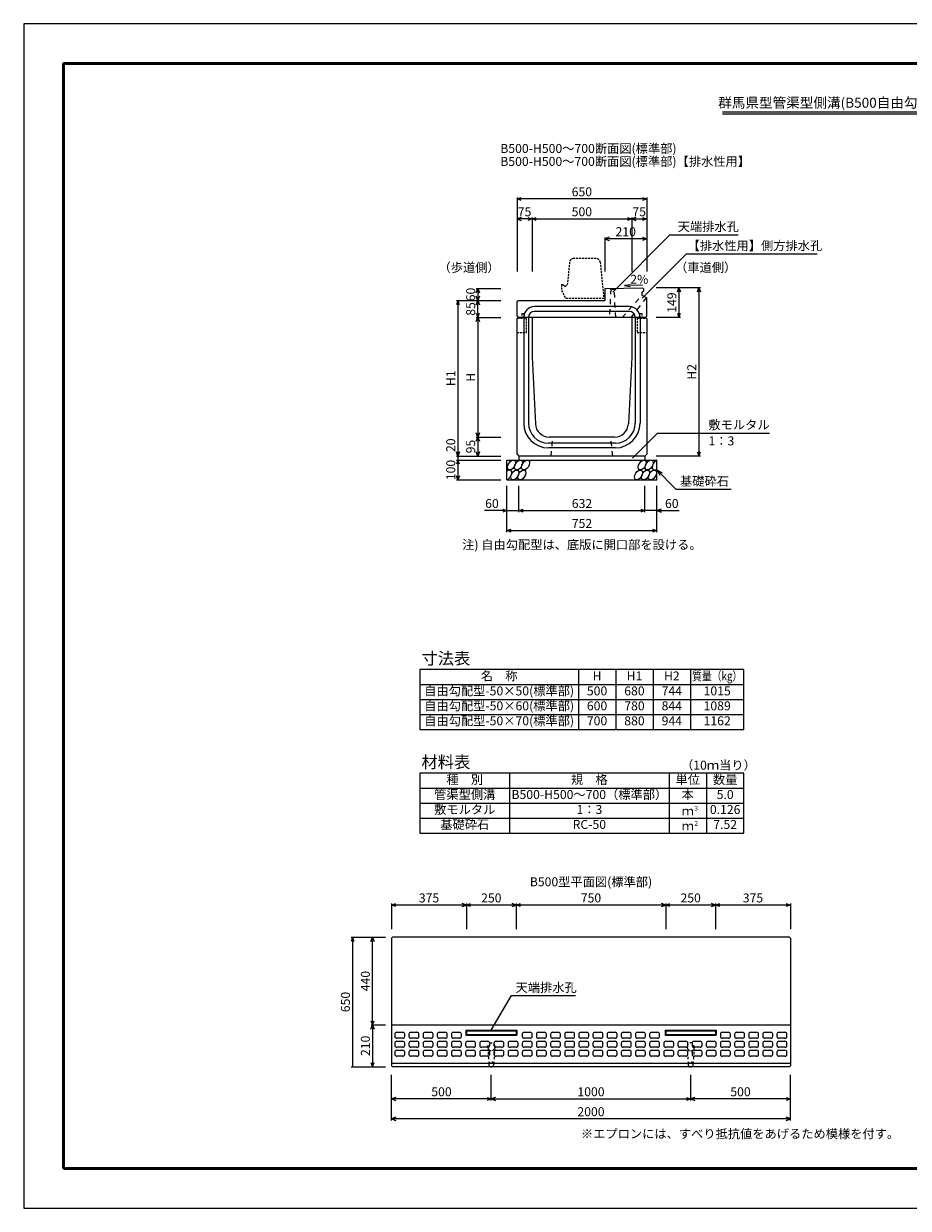
# Model space of a CAD drawing. Extents: x 0 to 25200, y 0 to 11880.
# Drawn here: x 0 to 4437, y 0 to 5940 of the extents above; entities that cross this region are included whole.
import ezdxf
from ezdxf.enums import TextEntityAlignment as Align

# ---------------------------------------------------------------- set-up
doc = ezdxf.new("R2010")
doc.units = 0
doc.header["$LTSCALE"] = 20
doc.header["$MEASUREMENT"] = 0
for name, pattern in [('DASHED', [0.75, 0.5, -0.25]), ('DASHED1', [2.5, 1.25, -1.25]), ('HIDDEN', [0.375, 0.25, -0.125])]:
    doc.linetypes.add(name, pattern=pattern)
doc.layers.get('Defpoints').update_dxf_attribs({"color": 5, "linetype": 'CONTINUOUS'})
for name, color, linetype in [('DIM', 7, 'CONTINUOUS'), ('HATCH', 6, 'CONTINUOUS'), ('HYO', 3, 'CONTINUOUS'), ('HYO2', 4, 'CONTINUOUS'), ('OUTLINE', 3, 'CONTINUOUS'), ('OUTLINE2', 4, 'CONTINUOUS'), ('TXT', 7, 'CONTINUOUS')]:
    doc.layers.add(name, color=color, linetype=linetype)
doc.layers.add('WAKU', color=3, linetype='CONTINUOUS', lineweight=13)

# ---------------------------------------------------------------- blocks, each defined once
blk = doc.blocks.new('G$C93036758')
at = {"layer": 'OUTLINE2', "linetype": 'DASHED'}
for p, q in [((-6, 25), (6, 25)), ((-6, 25), (-6, 0)), ((6, 25), (6, 0))]:
    blk.add_line(p, q, dxfattribs=at)
blk = doc.blocks.new('A$C3e7b76c2')
at = {"layer": 'OUTLINE', "color": 0, "linetype": 'HIDDEN', "ltscale": 2}
for p, q in [((-171.8, 181.9), (-183, 70)), ((-38.1, 200), (-151.9, 200)), ((-18.2, 182), (0, 0)), ((-213, 70), (-213, 40)), ((-213, 70), (-205, 70)), ((-205, 70), (-195, 60)), ((-195, 60), (-185, 70)), ((-185, 70), (-183, 70)), ((-213, 40), (-190, 0)), ((0, 0), (-190, 0))]:
    blk.add_line(p, q, dxfattribs=at)
for centre, start, end in [((-151.9, 180), 90, 174.40835), ((-38.1, 180), 4.08463, 90)]:
    blk.add_arc(centre, 20, start, end, dxfattribs=at)

msp = doc.modelspace()

# ---------------------------------------------------------------- linework, layer by layer
at = {"layer": 'Defpoints', "linetype": 'Continuous'}
msp.add_lwpolyline([(0, 0), (8400, 0), (8400, 5940), (0, 5940)], close=True, dxfattribs=at)
at = {"layer": 'DIM', "linetype": 'Continuous'}
for p, q in [((2475, 5061.2), (2496.1, 5068.9)), ((2475, 5068.7), (2475, 4697.1)), ((3125, 5061.2), (2475, 5061.2)), ((2496.1, 5053.5), (2475, 5061.2)), ((3103.9, 5068.9), (3125, 5061.2)), ((3125, 5061.2), (3103.9, 5053.5)), ((3125, 5068.7), (3125, 4697.1)), ((2496.1, 4968.9), (2475, 4961.2)), ((2550, 4961.2), (2475, 4961.2)), ((2475, 4961.2), (2496.1, 4953.5)), ((2528.9, 4968.9), (2550, 4961.2)), ((2550, 4961.2), (2528.9, 4953.5)), ((2550, 4961.2), (2571.1, 4968.9)), ((2550, 4968.7), (2550, 4697.1)), ((2550, 4961.2), (3050, 4961.2)), ((2571.1, 4953.5), (2550, 4961.2)), ((3028.9, 4968.9), (3050, 4961.2)), ((3050, 4961.2), (3028.9, 4953.5)), ((3071.1, 4968.9), (3050, 4961.2)), ((3050, 4968.7), (3050, 4697.1)), ((3050, 4961.2), (3125, 4961.2)), ((3050, 4961.2), (3071.1, 4953.5)), ((3103.9, 4968.9), (3125, 4961.2)), ((3125, 4961.2), (3103.9, 4953.5)), ((2954.9, 4594.6), (3241.5, 4881.2)), ((3241.5, 4881.2), (3584.6, 4881.2)), ((2936.1, 4868.9), (2915, 4861.2)), ((2915, 4868.7), (2915, 4697.1)), ((3125, 4861.2), (2915, 4861.2)), ((2915, 4861.2), (2936.1, 4853.5)), ((3103.9, 4868.9), (3125, 4861.2)), ((3125, 4861.2), (3103.9, 4853.5)), ((3101.8, 4563.8), (3324, 4785.9)), ((3324, 4785.9), (3979.9, 4785.9)), ((2270.3, 4590.9), (2278, 4612.1)), ((2270.5, 4612.1), (2393, 4612.1)), ((2278, 4612.1), (2278, 4552.1)), ((2278, 4612.1), (2285.7, 4590.9)), ((3394.5, 4616.1), (3172, 4616.1)), ((3279.3, 4594.9), (3287, 4616.1)), ((3287, 4616.1), (3287, 4467.1)), ((3287, 4616.1), (3294.7, 4594.9)), ((3379.3, 4594.9), (3387, 4616.1)), ((3387, 4616.1), (3387, 3772.1)), ((3387, 4616.1), (3394.7, 4594.9)), ((2178, 4552.1), (2170.3, 4530.9)), ((2170.5, 4552.1), (2393, 4552.1)), ((2178, 4552.1), (2178, 3772.1)), ((2185.7, 4530.9), (2178, 4552.1)), ((2278, 4552.1), (2270.3, 4573.2)), ((2270.3, 4530.9), (2278, 4552.1)), ((2285.7, 4573.2), (2278, 4552.1)), ((2278, 4467.1), (2278, 4552.1)), ((2278, 4552.1), (2285.7, 4530.9)), ((2270.3, 4488.2), (2278, 4467.1)), ((2270.3, 4445.9), (2278, 4467.1)), ((2270.5, 4467.1), (2393, 4467.1)), ((2278, 4467.1), (2285.7, 4488.2)), ((2278, 4467.1), (2278, 3867.1)), ((2278, 4467.1), (2285.7, 4445.9)), ((3294.5, 4467.1), (3172, 4467.1)), ((3279.3, 4488.2), (3287, 4467.1)), ((3287, 4467.1), (3294.7, 4488.2)), ((2278, 3867.1), (2270.3, 3888.2)), ((2270.3, 3845.9), (2278, 3867.1)), ((2270.5, 3867.1), (2393, 3867.1)), ((2285.7, 3888.2), (2278, 3867.1)), ((2278, 3867.1), (2278, 3772.1)), ((2278, 3867.1), (2285.7, 3845.9)), ((3053.1, 3761.2), (3179.3, 3887.5)), ((3179.3, 3887.5), (3740.8, 3887.5)), ((2178, 3772.1), (2170.3, 3793.2)), ((2178, 3752.1), (2170.3, 3730.9)), ((2170.5, 3772.1), (2393, 3772.1)), ((2170.5, 3752.1), (2393, 3752.1)), ((2185.7, 3793.2), (2178, 3772.1)), ((2178, 3772.1), (2178, 3752.1)), ((2178, 3752.1), (2178, 3652.1)), ((2185.7, 3730.9), (2178, 3752.1)), ((2278, 3772.1), (2270.3, 3793.2)), ((2285.7, 3793.2), (2278, 3772.1)), ((3394.5, 3772.1), (3172, 3772.1)), ((3379.3, 3793.2), (3387, 3772.1)), ((3387, 3772.1), (3394.7, 3793.2)), ((3176, 3702.1), (3271.8, 3606.3)), ((3176, 3702.1), (3202, 3687.1)), ((3176, 3702.1), (3191, 3676.1)), ((2178, 3652.1), (2170.3, 3673.2)), ((2170.5, 3652.1), (2393, 3652.1)), ((2185.7, 3673.2), (2178, 3652.1)), ((2424, 3390.7), (2424, 3622.1)), ((2484, 3490.7), (2484, 3622.1)), ((3116, 3490.7), (3116, 3622.1)), ((3176, 3390.7), (3176, 3622.1)), ((3271.8, 3606.3), (3549.3, 3606.3)), ((2402.9, 3505.9), (2424, 3498.2)), ((2484, 3498.2), (2505.1, 3505.9)), ((3094.9, 3505.9), (3116, 3498.2)), ((3197.1, 3505.9), (3176, 3498.2)), ((2424, 3498.2), (2312.2, 3498.2)), ((2424, 3498.2), (2402.9, 3490.5)), ((2424, 3498.2), (2484, 3498.2)), ((2484, 3498.2), (3116, 3498.2)), ((2505.1, 3490.5), (2484, 3498.2)), ((3116, 3498.2), (3094.9, 3490.5)), ((3176, 3498.2), (3116, 3498.2)), ((3176, 3498.2), (3287.8, 3498.2)), ((3176, 3498.2), (3197.1, 3490.5)), ((2424, 3398.2), (2445.1, 3405.9)), ((2424, 3398.2), (3176, 3398.2)), ((2445.1, 3390.5), (2424, 3398.2)), ((3154.9, 3405.9), (3176, 3398.2)), ((3176, 3398.2), (3154.9, 3390.5)), ((1845.7, 1520.5), (1866.8, 1528.2)), ((1845.7, 1528), (1845.7, 1399.5)), ((2220.7, 1520.5), (1845.7, 1520.5)), ((1866.8, 1512.8), (1845.7, 1520.5)), ((2220.7, 1520.5), (2199.5, 1528.2)), ((2199.5, 1512.8), (2220.7, 1520.5)), ((2220.7, 1520.5), (2241.8, 1528.2)), ((2220.7, 1528), (2220.7, 1399.5)), ((2470.7, 1520.5), (2220.7, 1520.5)), ((2241.8, 1512.8), (2220.7, 1520.5)), ((2470.7, 1520.5), (2449.5, 1528.2)), ((2449.5, 1512.8), (2470.7, 1520.5)), ((2470.7, 1520.5), (2491.8, 1528.2)), ((2470.7, 1528), (2470.7, 1399.5)), ((3220.7, 1520.5), (2470.7, 1520.5)), ((2491.8, 1512.8), (2470.7, 1520.5)), ((3220.7, 1520.5), (3199.5, 1528.2)), ((3199.5, 1512.8), (3220.7, 1520.5)), ((3220.7, 1520.5), (3241.8, 1528.2)), ((3220.7, 1528), (3220.7, 1399.5)), ((3470.7, 1520.5), (3220.7, 1520.5)), ((3241.8, 1512.8), (3220.7, 1520.5)), ((3470.7, 1520.5), (3449.5, 1528.2)), ((3449.5, 1512.8), (3470.7, 1520.5)), ((3470.7, 1520.5), (3491.8, 1528.2)), ((3470.7, 1528), (3470.7, 1399.5)), ((3845.7, 1520.5), (3470.7, 1520.5)), ((3491.8, 1512.8), (3470.7, 1520.5)), ((3824.5, 1528.2), (3845.7, 1520.5)), ((3845.7, 1520.5), (3824.5, 1512.8)), ((3845.7, 1528), (3845.7, 1399.5)), ((1649.7, 1359.5), (1642, 1338.3)), ((1642.2, 1359.5), (1814.7, 1359.5)), ((1649.7, 1359.5), (1649.7, 709.5)), ((1657.4, 1338.3), (1649.7, 1359.5)), ((1742, 1338.3), (1749.7, 1359.5)), ((1749.7, 919.5), (1749.7, 1359.5)), ((1749.7, 1359.5), (1757.4, 1338.3)), ((2345.7, 892.5), (2446.8, 1067.6)), ((2446.8, 1067.6), (2768.7, 1067.6)), ((1742, 940.6), (1749.7, 919.5)), ((1742, 898.3), (1749.7, 919.5)), ((1742.2, 919.5), (1814.7, 919.5)), ((1749.7, 919.5), (1757.4, 940.6)), ((1749.7, 919.5), (1749.7, 709.5)), ((1749.7, 919.5), (1757.4, 898.3)), ((1742, 730.6), (1749.7, 709.5)), ((1749.7, 709.5), (1757.4, 730.6)), ((1642.2, 709.5), (1814.7, 709.5)), ((1845.7, 441), (1845.7, 669.5)), ((2345.7, 541), (2345.7, 669.5)), ((3345.7, 541), (3345.7, 669.5)), ((3845.7, 441), (3845.7, 669.5)), ((1866.8, 556.2), (1845.7, 548.5)), ((2345.7, 548.5), (1845.7, 548.5)), ((1845.7, 548.5), (1866.8, 540.8)), ((2324.5, 556.2), (2345.7, 548.5)), ((2345.7, 548.5), (2324.5, 540.8)), ((2366.8, 556.2), (2345.7, 548.5)), ((2345.7, 548.5), (3345.7, 548.5)), ((2345.7, 548.5), (2366.8, 540.8)), ((3324.5, 556.2), (3345.7, 548.5)), ((3345.7, 548.5), (3324.5, 540.8)), ((3366.8, 556.2), (3345.7, 548.5)), ((3845.7, 548.5), (3345.7, 548.5)), ((3345.7, 548.5), (3366.8, 540.8)), ((3824.5, 556.2), (3845.7, 548.5)), ((3845.7, 548.5), (3824.5, 540.8)), ((1866.8, 456.2), (1845.7, 448.5)), ((3845.7, 448.5), (1845.7, 448.5)), ((1845.7, 448.5), (1866.8, 440.8)), ((3845.7, 448.5), (3824.5, 456.2)), ((3824.5, 440.8), (3845.7, 448.5))]:
    msp.add_line(p, q, dxfattribs=at)
at = {"layer": 'HATCH', "linetype": 'Continuous'}
for p, q in [((1861.7, 872.5), (1861.7, 862.5)), ((1871.7, 882.5), (1901.7, 882.5)), ((1901.7, 852.5), (1871.7, 852.5)), ((1871.7, 837.5), (1901.7, 837.5)), ((1911.7, 862.5), (1911.7, 872.5)), ((1932.7, 872.5), (1932.7, 862.5)), ((1942.7, 882.5), (1972.7, 882.5)), ((1972.7, 852.5), (1942.7, 852.5)), ((1942.7, 837.5), (1972.7, 837.5)), ((1982.7, 862.5), (1982.7, 872.5)), ((2003.7, 872.5), (2003.7, 862.5)), ((2013.7, 882.5), (2043.7, 882.5)), ((2043.7, 852.5), (2013.7, 852.5)), ((2013.7, 837.5), (2043.7, 837.5)), ((2053.7, 862.5), (2053.7, 872.5)), ((2074.7, 872.5), (2074.7, 862.5)), ((2084.7, 882.5), (2114.7, 882.5)), ((2114.7, 852.5), (2084.7, 852.5)), ((2084.7, 837.5), (2114.7, 837.5)), ((2124.7, 862.5), (2124.7, 872.5)), ((2145.7, 872.5), (2145.7, 862.5)), ((2155.7, 882.5), (2185.7, 882.5)), ((2185.7, 852.5), (2155.7, 852.5)), ((2155.7, 837.5), (2185.7, 837.5)), ((2195.7, 862.5), (2195.7, 872.5)), ((2226.7, 837.5), (2256.7, 837.5)), ((2297.7, 837.5), (2327.7, 837.5)), ((2368.7, 837.5), (2398.7, 837.5)), ((2439.7, 837.5), (2469.7, 837.5)), ((2500.7, 872.5), (2500.7, 862.5)), ((2510.7, 882.5), (2540.7, 882.5)), ((2540.7, 852.5), (2510.7, 852.5)), ((2510.7, 837.5), (2540.7, 837.5)), ((2550.7, 862.5), (2550.7, 872.5)), ((2571.7, 872.5), (2571.7, 862.5)), ((2581.7, 882.5), (2611.7, 882.5)), ((2611.7, 852.5), (2581.7, 852.5)), ((2581.7, 837.5), (2611.7, 837.5)), ((2621.7, 862.5), (2621.7, 872.5)), ((2642.7, 872.5), (2642.7, 862.5)), ((2652.7, 882.5), (2682.7, 882.5)), ((2682.7, 852.5), (2652.7, 852.5)), ((2652.7, 837.5), (2682.7, 837.5)), ((2692.7, 862.5), (2692.7, 872.5)), ((2713.7, 872.5), (2713.7, 862.5)), ((2723.7, 882.5), (2753.7, 882.5)), ((2753.7, 852.5), (2723.7, 852.5)), ((2723.7, 837.5), (2753.7, 837.5)), ((2763.7, 862.5), (2763.7, 872.5)), ((2784.7, 872.5), (2784.7, 862.5)), ((2794.7, 882.5), (2824.7, 882.5)), ((2824.7, 852.5), (2794.7, 852.5)), ((2794.7, 837.5), (2824.7, 837.5)), ((2834.7, 862.5), (2834.7, 872.5)), ((2855.7, 872.5), (2855.7, 862.5)), ((2865.7, 882.5), (2895.7, 882.5)), ((2895.7, 852.5), (2865.7, 852.5)), ((2865.7, 837.5), (2895.7, 837.5)), ((2905.7, 862.5), (2905.7, 872.5)), ((2926.7, 872.5), (2926.7, 862.5)), ((2936.7, 882.5), (2966.7, 882.5)), ((2966.7, 852.5), (2936.7, 852.5)), ((2936.7, 837.5), (2966.7, 837.5)), ((2976.7, 862.5), (2976.7, 872.5)), ((2997.7, 872.5), (2997.7, 862.5)), ((3007.7, 882.5), (3037.7, 882.5)), ((3037.7, 852.5), (3007.7, 852.5)), ((3007.7, 837.5), (3037.7, 837.5)), ((3047.7, 862.5), (3047.7, 872.5)), ((3068.7, 872.5), (3068.7, 862.5)), ((3078.7, 882.5), (3108.7, 882.5)), ((3108.7, 852.5), (3078.7, 852.5)), ((3078.7, 837.5), (3108.7, 837.5)), ((3118.7, 862.5), (3118.7, 872.5)), ((3139.7, 872.5), (3139.7, 862.5)), ((3149.7, 882.5), (3179.7, 882.5)), ((3179.7, 852.5), (3149.7, 852.5)), ((3149.7, 837.5), (3179.7, 837.5)), ((3189.7, 862.5), (3189.7, 872.5)), ((3220.7, 837.5), (3250.7, 837.5)), ((3291.7, 837.5), (3321.7, 837.5)), ((3362.7, 837.5), (3392.7, 837.5)), ((3433.7, 837.5), (3463.7, 837.5)), ((3494.7, 872.5), (3494.7, 862.5)), ((3504.7, 882.5), (3534.7, 882.5)), ((3534.7, 852.5), (3504.7, 852.5)), ((3504.7, 837.5), (3534.7, 837.5)), ((3544.7, 862.5), (3544.7, 872.5)), ((3565.7, 872.5), (3565.7, 862.5)), ((3575.7, 882.5), (3605.7, 882.5)), ((3605.7, 852.5), (3575.7, 852.5)), ((3575.7, 837.5), (3605.7, 837.5)), ((3615.7, 862.5), (3615.7, 872.5)), ((3636.7, 872.5), (3636.7, 862.5)), ((3646.7, 882.5), (3676.7, 882.5)), ((3676.7, 852.5), (3646.7, 852.5)), ((3646.7, 837.5), (3676.7, 837.5)), ((3686.7, 862.5), (3686.7, 872.5)), ((3707.7, 872.5), (3707.7, 862.5)), ((3717.7, 882.5), (3747.7, 882.5)), ((3747.7, 852.5), (3717.7, 852.5)), ((3717.7, 837.5), (3747.7, 837.5)), ((3757.7, 862.5), (3757.7, 872.5)), ((3778.7, 872.5), (3778.7, 862.5)), ((3788.7, 882.5), (3818.7, 882.5)), ((3818.7, 852.5), (3788.7, 852.5)), ((3788.7, 837.5), (3818.7, 837.5)), ((3828.7, 862.5), (3828.7, 872.5)), ((1861.7, 827.5), (1861.7, 817.5)), ((1861.7, 782.5), (1861.7, 772.5)), ((1901.7, 807.5), (1871.7, 807.5)), ((1871.7, 792.5), (1901.7, 792.5)), ((1911.7, 817.5), (1911.7, 827.5)), ((1911.7, 772.5), (1911.7, 782.5)), ((1932.7, 827.5), (1932.7, 817.5)), ((1932.7, 782.5), (1932.7, 772.5)), ((1972.7, 807.5), (1942.7, 807.5)), ((1942.7, 792.5), (1972.7, 792.5)), ((1982.7, 817.5), (1982.7, 827.5)), ((1982.7, 772.5), (1982.7, 782.5)), ((2003.7, 827.5), (2003.7, 817.5)), ((2003.7, 782.5), (2003.7, 772.5)), ((2043.7, 807.5), (2013.7, 807.5)), ((2013.7, 792.5), (2043.7, 792.5)), ((2053.7, 817.5), (2053.7, 827.5)), ((2053.7, 772.5), (2053.7, 782.5)), ((2074.7, 827.5), (2074.7, 817.5)), ((2074.7, 782.5), (2074.7, 772.5)), ((2114.7, 807.5), (2084.7, 807.5)), ((2084.7, 792.5), (2114.7, 792.5)), ((2124.7, 817.5), (2124.7, 827.5)), ((2124.7, 772.5), (2124.7, 782.5)), ((2145.7, 827.5), (2145.7, 817.5)), ((2145.7, 782.5), (2145.7, 772.5)), ((2185.7, 807.5), (2155.7, 807.5)), ((2155.7, 792.5), (2185.7, 792.5)), ((2195.7, 817.5), (2195.7, 827.5)), ((2195.7, 772.5), (2195.7, 782.5)), ((2216.7, 827.5), (2216.7, 817.5)), ((2216.7, 782.5), (2216.7, 772.5)), ((2256.7, 807.5), (2226.7, 807.5)), ((2226.7, 792.5), (2256.7, 792.5)), ((2266.7, 817.5), (2266.7, 827.5)), ((2266.7, 772.5), (2266.7, 782.5)), ((2287.7, 827.5), (2287.7, 817.5)), ((2287.7, 782.5), (2287.7, 772.5)), ((2327.7, 807.5), (2297.7, 807.5)), ((2297.7, 792.5), (2327.7, 792.5)), ((2337.7, 817.5), (2337.7, 827.5)), ((2337.7, 772.5), (2337.7, 782.5)), ((2358.7, 827.5), (2358.7, 817.5)), ((2358.7, 782.5), (2358.7, 772.5)), ((2398.7, 807.5), (2368.7, 807.5)), ((2368.7, 792.5), (2398.7, 792.5)), ((2408.7, 817.5), (2408.7, 827.5)), ((2408.7, 772.5), (2408.7, 782.5)), ((2429.7, 827.5), (2429.7, 817.5)), ((2429.7, 782.5), (2429.7, 772.5)), ((2469.7, 807.5), (2439.7, 807.5)), ((2439.7, 792.5), (2469.7, 792.5)), ((2479.7, 817.5), (2479.7, 827.5)), ((2479.7, 772.5), (2479.7, 782.5)), ((2500.7, 827.5), (2500.7, 817.5)), ((2500.7, 782.5), (2500.7, 772.5)), ((2540.7, 807.5), (2510.7, 807.5)), ((2510.7, 792.5), (2540.7, 792.5)), ((2550.7, 817.5), (2550.7, 827.5)), ((2550.7, 772.5), (2550.7, 782.5)), ((2571.7, 827.5), (2571.7, 817.5)), ((2571.7, 782.5), (2571.7, 772.5)), ((2611.7, 807.5), (2581.7, 807.5)), ((2581.7, 792.5), (2611.7, 792.5)), ((2621.7, 817.5), (2621.7, 827.5)), ((2621.7, 772.5), (2621.7, 782.5)), ((2642.7, 827.5), (2642.7, 817.5)), ((2642.7, 782.5), (2642.7, 772.5)), ((2682.7, 807.5), (2652.7, 807.5)), ((2652.7, 792.5), (2682.7, 792.5)), ((2692.7, 817.5), (2692.7, 827.5)), ((2692.7, 772.5), (2692.7, 782.5)), ((2713.7, 827.5), (2713.7, 817.5)), ((2713.7, 782.5), (2713.7, 772.5)), ((2753.7, 807.5), (2723.7, 807.5)), ((2723.7, 792.5), (2753.7, 792.5)), ((2763.7, 817.5), (2763.7, 827.5)), ((2763.7, 772.5), (2763.7, 782.5)), ((2784.7, 827.5), (2784.7, 817.5)), ((2784.7, 782.5), (2784.7, 772.5)), ((2824.7, 807.5), (2794.7, 807.5)), ((2794.7, 792.5), (2824.7, 792.5)), ((2834.7, 817.5), (2834.7, 827.5)), ((2834.7, 772.5), (2834.7, 782.5)), ((2855.7, 827.5), (2855.7, 817.5)), ((2855.7, 782.5), (2855.7, 772.5)), ((2895.7, 807.5), (2865.7, 807.5)), ((2865.7, 792.5), (2895.7, 792.5)), ((2905.7, 817.5), (2905.7, 827.5)), ((2905.7, 772.5), (2905.7, 782.5)), ((2926.7, 827.5), (2926.7, 817.5)), ((2926.7, 782.5), (2926.7, 772.5)), ((2966.7, 807.5), (2936.7, 807.5)), ((2936.7, 792.5), (2966.7, 792.5)), ((2976.7, 817.5), (2976.7, 827.5)), ((2976.7, 772.5), (2976.7, 782.5)), ((2997.7, 827.5), (2997.7, 817.5)), ((2997.7, 782.5), (2997.7, 772.5)), ((3037.7, 807.5), (3007.7, 807.5)), ((3007.7, 792.5), (3037.7, 792.5)), ((3047.7, 817.5), (3047.7, 827.5)), ((3047.7, 772.5), (3047.7, 782.5)), ((3068.7, 827.5), (3068.7, 817.5)), ((3068.7, 782.5), (3068.7, 772.5)), ((3108.7, 807.5), (3078.7, 807.5)), ((3078.7, 792.5), (3108.7, 792.5)), ((3118.7, 817.5), (3118.7, 827.5)), ((3118.7, 772.5), (3118.7, 782.5)), ((3139.7, 827.5), (3139.7, 817.5)), ((3139.7, 782.5), (3139.7, 772.5)), ((3179.7, 807.5), (3149.7, 807.5)), ((3149.7, 792.5), (3179.7, 792.5)), ((3189.7, 817.5), (3189.7, 827.5)), ((3189.7, 772.5), (3189.7, 782.5)), ((3210.7, 827.5), (3210.7, 817.5)), ((3210.7, 782.5), (3210.7, 772.5)), ((3250.7, 807.5), (3220.7, 807.5)), ((3220.7, 792.5), (3250.7, 792.5)), ((3260.7, 817.5), (3260.7, 827.5)), ((3260.7, 772.5), (3260.7, 782.5)), ((3281.7, 827.5), (3281.7, 817.5)), ((3281.7, 782.5), (3281.7, 772.5)), ((3321.7, 807.5), (3291.7, 807.5)), ((3291.7, 792.5), (3321.7, 792.5)), ((3331.7, 817.5), (3331.7, 827.5)), ((3331.7, 772.5), (3331.7, 782.5)), ((3352.7, 827.5), (3352.7, 817.5)), ((3352.7, 782.5), (3352.7, 772.5)), ((3392.7, 807.5), (3362.7, 807.5)), ((3362.7, 792.5), (3392.7, 792.5)), ((3402.7, 817.5), (3402.7, 827.5)), ((3402.7, 772.5), (3402.7, 782.5)), ((3423.7, 827.5), (3423.7, 817.5)), ((3423.7, 782.5), (3423.7, 772.5)), ((3463.7, 807.5), (3433.7, 807.5)), ((3433.7, 792.5), (3463.7, 792.5)), ((3473.7, 817.5), (3473.7, 827.5)), ((3473.7, 772.5), (3473.7, 782.5)), ((3494.7, 827.5), (3494.7, 817.5)), ((3494.7, 782.5), (3494.7, 772.5)), ((3534.7, 807.5), (3504.7, 807.5)), ((3504.7, 792.5), (3534.7, 792.5)), ((3544.7, 817.5), (3544.7, 827.5)), ((3544.7, 772.5), (3544.7, 782.5)), ((3565.7, 827.5), (3565.7, 817.5)), ((3565.7, 782.5), (3565.7, 772.5)), ((3605.7, 807.5), (3575.7, 807.5)), ((3575.7, 792.5), (3605.7, 792.5)), ((3615.7, 817.5), (3615.7, 827.5)), ((3615.7, 772.5), (3615.7, 782.5)), ((3636.7, 827.5), (3636.7, 817.5)), ((3636.7, 782.5), (3636.7, 772.5)), ((3676.7, 807.5), (3646.7, 807.5)), ((3646.7, 792.5), (3676.7, 792.5)), ((3686.7, 817.5), (3686.7, 827.5)), ((3686.7, 772.5), (3686.7, 782.5)), ((3707.7, 827.5), (3707.7, 817.5)), ((3707.7, 782.5), (3707.7, 772.5)), ((3747.7, 807.5), (3717.7, 807.5)), ((3717.7, 792.5), (3747.7, 792.5)), ((3757.7, 817.5), (3757.7, 827.5)), ((3757.7, 772.5), (3757.7, 782.5)), ((3778.7, 827.5), (3778.7, 817.5)), ((3778.7, 782.5), (3778.7, 772.5)), ((3818.7, 807.5), (3788.7, 807.5)), ((3788.7, 792.5), (3818.7, 792.5)), ((3828.7, 817.5), (3828.7, 827.5)), ((3828.7, 772.5), (3828.7, 782.5)), ((1901.7, 762.5), (1871.7, 762.5)), ((1972.7, 762.5), (1942.7, 762.5)), ((2043.7, 762.5), (2013.7, 762.5)), ((2114.7, 762.5), (2084.7, 762.5)), ((2185.7, 762.5), (2155.7, 762.5)), ((2256.7, 762.5), (2226.7, 762.5)), ((2327.7, 762.5), (2297.7, 762.5)), ((2398.7, 762.5), (2368.7, 762.5)), ((2469.7, 762.5), (2439.7, 762.5)), ((2540.7, 762.5), (2510.7, 762.5)), ((2611.7, 762.5), (2581.7, 762.5)), ((2682.7, 762.5), (2652.7, 762.5)), ((2753.7, 762.5), (2723.7, 762.5)), ((2824.7, 762.5), (2794.7, 762.5)), ((2895.7, 762.5), (2865.7, 762.5)), ((2966.7, 762.5), (2936.7, 762.5)), ((3037.7, 762.5), (3007.7, 762.5)), ((3108.7, 762.5), (3078.7, 762.5)), ((3179.7, 762.5), (3149.7, 762.5)), ((3250.7, 762.5), (3220.7, 762.5)), ((3321.7, 762.5), (3291.7, 762.5)), ((3392.7, 762.5), (3362.7, 762.5)), ((3463.7, 762.5), (3433.7, 762.5)), ((3534.7, 762.5), (3504.7, 762.5)), ((3605.7, 762.5), (3575.7, 762.5)), ((3676.7, 762.5), (3646.7, 762.5)), ((3747.7, 762.5), (3717.7, 762.5)), ((3818.7, 762.5), (3788.7, 762.5))]:
    msp.add_line(p, q, dxfattribs=at)
for centre, start, end in [((1871.7, 872.5), 90, 180), ((1871.7, 862.5), 180, 270), ((1871.7, 827.5), 90, 180), ((1901.7, 872.5), 0, 90), ((1901.7, 862.5), 270, 0), ((1901.7, 827.5), 0, 90), ((1942.7, 872.5), 90, 180), ((1942.7, 862.5), 180, 270), ((1942.7, 827.5), 90, 180), ((1972.7, 872.5), 0, 90), ((1972.7, 862.5), 270, 0), ((1972.7, 827.5), 0, 90), ((2013.7, 872.5), 90, 180), ((2013.7, 862.5), 180, 270), ((2013.7, 827.5), 90, 180), ((2043.7, 872.5), 0, 90), ((2043.7, 862.5), 270, 0), ((2043.7, 827.5), 0, 90), ((2084.7, 872.5), 90, 180), ((2084.7, 862.5), 180, 270), ((2084.7, 827.5), 90, 180), ((2114.7, 872.5), 0, 90), ((2114.7, 862.5), 270, 0), ((2114.7, 827.5), 0, 90), ((2155.7, 872.5), 90, 180), ((2155.7, 862.5), 180, 270), ((2155.7, 827.5), 90, 180), ((2185.7, 872.5), 0, 90), ((2185.7, 862.5), 270, 0), ((2185.7, 827.5), 0, 90), ((2226.7, 827.5), 90, 180), ((2256.7, 827.5), 0, 90), ((2297.7, 827.5), 90, 180), ((2327.7, 827.5), 0, 90), ((2368.7, 827.5), 90, 180), ((2398.7, 827.5), 0, 90), ((2439.7, 827.5), 90, 180), ((2469.7, 827.5), 0, 90), ((2510.7, 872.5), 90, 180), ((2510.7, 862.5), 180, 270), ((2510.7, 827.5), 90, 180), ((2540.7, 872.5), 0, 90), ((2540.7, 862.5), 270, 0), ((2540.7, 827.5), 0, 90), ((2581.7, 872.5), 90, 180), ((2581.7, 862.5), 180, 270), ((2581.7, 827.5), 90, 180), ((2611.7, 872.5), 0, 90), ((2611.7, 862.5), 270, 0), ((2611.7, 827.5), 0, 90), ((2652.7, 872.5), 90, 180), ((2652.7, 862.5), 180, 270), ((2652.7, 827.5), 90, 180), ((2682.7, 872.5), 0, 90), ((2682.7, 862.5), 270, 0), ((2682.7, 827.5), 0, 90), ((2723.7, 872.5), 90, 180), ((2723.7, 862.5), 180, 270), ((2723.7, 827.5), 90, 180), ((2753.7, 872.5), 0, 90), ((2753.7, 862.5), 270, 0), ((2753.7, 827.5), 0, 90), ((2794.7, 872.5), 90, 180), ((2794.7, 862.5), 180, 270), ((2794.7, 827.5), 90, 180), ((2824.7, 872.5), 0, 90), ((2824.7, 862.5), 270, 0), ((2824.7, 827.5), 0, 90), ((2865.7, 872.5), 90, 180), ((2865.7, 862.5), 180, 270), ((2865.7, 827.5), 90, 180), ((2895.7, 872.5), 0, 90), ((2895.7, 862.5), 270, 0), ((2895.7, 827.5), 0, 90), ((2936.7, 872.5), 90, 180), ((2936.7, 862.5), 180, 270), ((2936.7, 827.5), 90, 180), ((2966.7, 872.5), 0, 90), ((2966.7, 862.5), 270, 0), ((2966.7, 827.5), 0, 90), ((3007.7, 872.5), 90, 180), ((3007.7, 862.5), 180, 270), ((3007.7, 827.5), 90, 180), ((3037.7, 872.5), 0, 90), ((3037.7, 862.5), 270, 0), ((3037.7, 827.5), 0, 90), ((3078.7, 872.5), 90, 180), ((3078.7, 862.5), 180, 270), ((3078.7, 827.5), 90, 180), ((3108.7, 872.5), 0, 90), ((3108.7, 862.5), 270, 0), ((3108.7, 827.5), 0, 90), ((3149.7, 872.5), 90, 180), ((3149.7, 862.5), 180, 270), ((3149.7, 827.5), 90, 180), ((3179.7, 872.5), 0, 90), ((3179.7, 862.5), 270, 0), ((3179.7, 827.5), 0, 90), ((3220.7, 827.5), 90, 180), ((3250.7, 827.5), 0, 90), ((3291.7, 827.5), 90, 180), ((3321.7, 827.5), 0, 90), ((3362.7, 827.5), 90, 180), ((3392.7, 827.5), 0, 90), ((3433.7, 827.5), 90, 180), ((3463.7, 827.5), 0, 90), ((3504.7, 872.5), 90, 180), ((3504.7, 862.5), 180, 270), ((3504.7, 827.5), 90, 180), ((3534.7, 872.5), 0, 90), ((3534.7, 862.5), 270, 0), ((3534.7, 827.5), 0, 90), ((3575.7, 872.5), 90, 180), ((3575.7, 862.5), 180, 270), ((3575.7, 827.5), 90, 180), ((3605.7, 872.5), 0, 90), ((3605.7, 862.5), 270, 0), ((3605.7, 827.5), 0, 90), ((3646.7, 872.5), 90, 180), ((3646.7, 862.5), 180, 270), ((3646.7, 827.5), 90, 180), ((3676.7, 872.5), 0, 90), ((3676.7, 862.5), 270, 0), ((3676.7, 827.5), 0, 90), ((3717.7, 872.5), 90, 180), ((3717.7, 862.5), 180, 270), ((3717.7, 827.5), 90, 180), ((3747.7, 872.5), 0, 90), ((3747.7, 862.5), 270, 0), ((3747.7, 827.5), 0, 90), ((3788.7, 872.5), 90, 180), ((3788.7, 862.5), 180, 270), ((3788.7, 827.5), 90, 180), ((3818.7, 872.5), 0, 90), ((3818.7, 862.5), 270, 0), ((3818.7, 827.5), 0, 90), ((1871.7, 817.5), 180, 270), ((1871.7, 782.5), 90, 180), ((1871.7, 772.5), 180, 270), ((1901.7, 817.5), 270, 0), ((1901.7, 782.5), 0, 90), ((1901.7, 772.5), 270, 0), ((1942.7, 817.5), 180, 270), ((1942.7, 782.5), 90, 180), ((1942.7, 772.5), 180, 270), ((1972.7, 817.5), 270, 0), ((1972.7, 782.5), 0, 90), ((1972.7, 772.5), 270, 0), ((2013.7, 817.5), 180, 270), ((2013.7, 782.5), 90, 180), ((2013.7, 772.5), 180, 270), ((2043.7, 817.5), 270, 0), ((2043.7, 782.5), 0, 90), ((2043.7, 772.5), 270, 0), ((2084.7, 817.5), 180, 270), ((2084.7, 782.5), 90, 180), ((2084.7, 772.5), 180, 270), ((2114.7, 817.5), 270, 0), ((2114.7, 782.5), 0, 90), ((2114.7, 772.5), 270, 0), ((2155.7, 817.5), 180, 270), ((2155.7, 782.5), 90, 180), ((2155.7, 772.5), 180, 270), ((2185.7, 817.5), 270, 0), ((2185.7, 782.5), 0, 90), ((2185.7, 772.5), 270, 0), ((2226.7, 817.5), 180, 270), ((2226.7, 782.5), 90, 180), ((2226.7, 772.5), 180, 270), ((2256.7, 817.5), 270, 0), ((2256.7, 782.5), 0, 90), ((2256.7, 772.5), 270, 0), ((2297.7, 817.5), 180, 270), ((2297.7, 782.5), 90, 180), ((2297.7, 772.5), 180, 270), ((2327.7, 817.5), 270, 0), ((2327.7, 782.5), 0, 90), ((2327.7, 772.5), 270, 0), ((2368.7, 817.5), 180, 270), ((2368.7, 782.5), 90, 180), ((2368.7, 772.5), 180, 270), ((2398.7, 817.5), 270, 0), ((2398.7, 782.5), 0, 90), ((2398.7, 772.5), 270, 0), ((2439.7, 817.5), 180, 270), ((2439.7, 782.5), 90, 180), ((2439.7, 772.5), 180, 270), ((2469.7, 817.5), 270, 0), ((2469.7, 782.5), 0, 90), ((2469.7, 772.5), 270, 0), ((2510.7, 817.5), 180, 270), ((2510.7, 782.5), 90, 180), ((2510.7, 772.5), 180, 270), ((2540.7, 817.5), 270, 0), ((2540.7, 782.5), 0, 90), ((2540.7, 772.5), 270, 0), ((2581.7, 817.5), 180, 270), ((2581.7, 782.5), 90, 180), ((2581.7, 772.5), 180, 270), ((2611.7, 817.5), 270, 0), ((2611.7, 782.5), 0, 90), ((2611.7, 772.5), 270, 0), ((2652.7, 817.5), 180, 270), ((2652.7, 782.5), 90, 180), ((2652.7, 772.5), 180, 270), ((2682.7, 817.5), 270, 0), ((2682.7, 782.5), 0, 90), ((2682.7, 772.5), 270, 0), ((2723.7, 817.5), 180, 270), ((2723.7, 782.5), 90, 180), ((2723.7, 772.5), 180, 270), ((2753.7, 817.5), 270, 0), ((2753.7, 782.5), 0, 90), ((2753.7, 772.5), 270, 0), ((2794.7, 817.5), 180, 270), ((2794.7, 782.5), 90, 180), ((2794.7, 772.5), 180, 270), ((2824.7, 817.5), 270, 0), ((2824.7, 782.5), 0, 90), ((2824.7, 772.5), 270, 0), ((2865.7, 817.5), 180, 270), ((2865.7, 782.5), 90, 180), ((2865.7, 772.5), 180, 270), ((2895.7, 817.5), 270, 0), ((2895.7, 782.5), 0, 90), ((2895.7, 772.5), 270, 0), ((2936.7, 817.5), 180, 270), ((2936.7, 782.5), 90, 180), ((2936.7, 772.5), 180, 270), ((2966.7, 817.5), 270, 0), ((2966.7, 782.5), 0, 90), ((2966.7, 772.5), 270, 0), ((3007.7, 817.5), 180, 270), ((3007.7, 782.5), 90, 180), ((3007.7, 772.5), 180, 270), ((3037.7, 817.5), 270, 0), ((3037.7, 782.5), 0, 90), ((3037.7, 772.5), 270, 0), ((3078.7, 817.5), 180, 270), ((3078.7, 782.5), 90, 180), ((3078.7, 772.5), 180, 270), ((3108.7, 817.5), 270, 0), ((3108.7, 782.5), 0, 90), ((3108.7, 772.5), 270, 0), ((3149.7, 817.5), 180, 270), ((3149.7, 782.5), 90, 180), ((3149.7, 772.5), 180, 270), ((3179.7, 817.5), 270, 0), ((3179.7, 782.5), 0, 90), ((3179.7, 772.5), 270, 0), ((3220.7, 817.5), 180, 270), ((3220.7, 782.5), 90, 180), ((3220.7, 772.5), 180, 270), ((3250.7, 817.5), 270, 0), ((3250.7, 782.5), 0, 90), ((3250.7, 772.5), 270, 0), ((3291.7, 817.5), 180, 270), ((3291.7, 782.5), 90, 180), ((3291.7, 772.5), 180, 270), ((3321.7, 817.5), 270, 0), ((3321.7, 782.5), 0, 90), ((3321.7, 772.5), 270, 0), ((3362.7, 817.5), 180, 270), ((3362.7, 782.5), 90, 180), ((3362.7, 772.5), 180, 270), ((3392.7, 817.5), 270, 0), ((3392.7, 782.5), 0, 90), ((3392.7, 772.5), 270, 0), ((3433.7, 817.5), 180, 270), ((3433.7, 782.5), 90, 180), ((3433.7, 772.5), 180, 270), ((3463.7, 817.5), 270, 0), ((3463.7, 782.5), 0, 90), ((3463.7, 772.5), 270, 0), ((3504.7, 817.5), 180, 270), ((3504.7, 782.5), 90, 180), ((3504.7, 772.5), 180, 270), ((3534.7, 817.5), 270, 0), ((3534.7, 782.5), 0, 90), ((3534.7, 772.5), 270, 0), ((3575.7, 817.5), 180, 270), ((3575.7, 782.5), 90, 180), ((3575.7, 772.5), 180, 270), ((3605.7, 817.5), 270, 0), ((3605.7, 782.5), 0, 90), ((3605.7, 772.5), 270, 0), ((3646.7, 817.5), 180, 270), ((3646.7, 782.5), 90, 180), ((3646.7, 772.5), 180, 270), ((3676.7, 817.5), 270, 0), ((3676.7, 782.5), 0, 90), ((3676.7, 772.5), 270, 0), ((3717.7, 817.5), 180, 270), ((3717.7, 782.5), 90, 180), ((3717.7, 772.5), 180, 270), ((3747.7, 817.5), 270, 0), ((3747.7, 782.5), 0, 90), ((3747.7, 772.5), 270, 0), ((3788.7, 817.5), 180, 270), ((3788.7, 782.5), 90, 180), ((3788.7, 772.5), 180, 270), ((3818.7, 817.5), 270, 0), ((3818.7, 782.5), 0, 90), ((3818.7, 772.5), 270, 0)]:
    msp.add_arc(centre, 10, start, end, dxfattribs=at)
for centre in [(2446.9, 3727.1), (2482.4, 3727.1), (2517.8, 3727.1), (3102, 3727.1), (3137.5, 3727.1), (2463.8, 3677.1), (2499.2, 3677.1), (3083.5, 3677.1), (3118.9, 3677.1), (3154.4, 3677.1)]:
    msp.add_ellipse(centre, major_axis=(14.5, 23.5), ratio=0.5792, dxfattribs=at)
for centre, start_param, end_param in [((3173, 3727.1), 0.666625, 4.110327), ((2428.3, 3677.1), 3.741996, 7.318141)]:
    msp.add_ellipse(centre, major_axis=(14.5, 23.5), ratio=0.5792, start_param=start_param, end_param=end_param, dxfattribs=at)
at = {"layer": 'HYO', "linetype": 'Continuous'}
for p, q in [((2782.5, 2701.1), (2782.5, 2401.1)), ((2970, 2701.1), (2970, 2401.1)), ((3157.5, 2701.1), (3157.5, 2401.1)), ((3345, 2701.1), (3345, 2401.1)), ((1987.5, 2626.1), (3612.5, 2626.1)), ((2437.5, 2181.4), (2437.5, 1881.4)), ((3237.5, 2181.4), (3237.5, 1881.4)), ((3425, 2181.4), (3425, 1881.4)), ((1987.5, 2106.4), (3612.5, 2106.4))]:
    msp.add_line(p, q, dxfattribs=at)
for points in [[(1987.5, 2401.1), (3612.5, 2401.1), (3612.5, 2701.1), (1987.5, 2701.1)], [(1987.5, 1881.4), (3612.5, 1881.4), (3612.5, 2181.4), (1987.5, 2181.4)]]:
    msp.add_lwpolyline(points, close=True, dxfattribs=at)
at = {"layer": 'HYO2', "linetype": 'Continuous'}
for p, q in [((1987.5, 2551.1), (3612.5, 2551.1)), ((1987.5, 2476.1), (3612.5, 2476.1)), ((1987.5, 2031.4), (3612.5, 2031.4)), ((1987.5, 1956.4), (3612.5, 1956.4))]:
    msp.add_line(p, q, dxfattribs=at)
at = {"layer": 'OUTLINE', "linetype": 'Continuous'}
for p, q in [((2915, 4612.1), (3104, 4615.7)), ((2915, 4612.1), (2915, 4552.1)), ((3100, 4589.1), (3109, 4599.1)), ((3100, 4589.1), (3100, 4579.1)), ((3100, 4579.1), (3125, 4566.1)), ((3104, 4615.7), (3109, 4610.8)), ((3109, 4610.8), (3109, 4599.1)), ((2475, 4547.1), (2480, 4552.1)), ((2475, 4473.1), (2475, 4547.1)), ((2480, 4552.1), (2915, 4552.1)), ((3125, 4473.1), (3125, 4566.1)), ((2475, 4473.1), (2481, 4467.1)), ((2475, 4461.1), (2481, 4467.1)), ((2475, 3781.1), (2475, 4461.1)), ((3119, 4467.1), (2481, 4467.1)), ((2550, 4467.1), (2550, 4267.1)), ((3050, 4467.1), (3050, 4267.1)), ((3119, 4467.1), (3125, 4473.1)), ((3119, 4467.1), (3125, 4461.1)), ((3125, 4461.1), (3125, 3781.1)), ((2550, 4267.1), (2566.7, 3933.6)), ((3050, 4267.1), (3033.3, 3933.6)), ((2963.4, 3867.1), (2636.6, 3867.1)), ((2424, 3752.1), (3176, 3752.1)), ((2424, 3652.1), (2424, 3752.1)), ((2475, 3781.1), (2484, 3772.1)), ((3116, 3772.1), (2484, 3772.1)), ((2484, 3772.1), (2484, 3752.1)), ((3116, 3772.1), (3125, 3781.1)), ((3116, 3772.1), (3116, 3752.1)), ((3176, 3652.1), (3176, 3752.1)), ((2424, 3652.1), (3176, 3652.1)), ((1845.7, 1354.5), (1850.7, 1359.5)), ((1845.7, 1354.5), (1845.7, 714.5)), ((3840.7, 1359.5), (1850.7, 1359.5)), ((3840.7, 1359.5), (3845.7, 1354.5)), ((3845.7, 1354.5), (3845.7, 714.5)), ((1845.7, 919.5), (3845.7, 919.5)), ((2217.7, 892.5), (2217.7, 868.5)), ((2220.7, 889.5), (2217.7, 892.5)), ((2217.7, 892.5), (2473.7, 892.5)), ((2470.7, 889.5), (2473.7, 892.5)), ((2473.7, 892.5), (2473.7, 868.5)), ((3217.7, 892.5), (3217.7, 868.5)), ((3220.7, 889.5), (3217.7, 892.5)), ((3217.7, 892.5), (3473.7, 892.5)), ((3470.7, 889.5), (3473.7, 892.5)), ((3473.7, 892.5), (3473.7, 868.5)), ((2217.7, 868.5), (2220.7, 871.5)), ((2217.7, 868.5), (2473.7, 868.5)), ((2220.7, 889.5), (2470.7, 889.5)), ((2220.7, 889.5), (2220.7, 871.5)), ((2220.7, 871.5), (2470.7, 871.5)), ((2470.7, 889.5), (2470.7, 871.5)), ((2470.7, 871.5), (2473.7, 868.5)), ((3217.7, 868.5), (3220.7, 871.5)), ((3217.7, 868.5), (3473.7, 868.5)), ((3220.7, 889.5), (3470.7, 889.5)), ((3220.7, 889.5), (3220.7, 871.5)), ((3220.7, 871.5), (3470.7, 871.5)), ((3470.7, 889.5), (3470.7, 871.5)), ((3470.7, 871.5), (3473.7, 868.5)), ((3845.7, 725.5), (1845.7, 725.5)), ((1845.7, 714.5), (1850.7, 709.5)), ((3840.7, 709.5), (3845.7, 714.5)), ((3840.7, 709.5), (1850.7, 709.5))]:
    msp.add_line(p, q, dxfattribs=at)
for centre, start, end in [((2636.6, 3937.1), 182.86241, 270), ((2963.4, 3937.1), 270, 357.13759)]:
    msp.add_arc(centre, 70, start, end, dxfattribs=at)
at = {"layer": 'OUTLINE2', "linetype": 'DASHED1'}
for p, q in [((2945, 4608.3), (2938.5, 4467.1)), ((2945, 4608.3), (2942.5, 4612.6)), ((2945, 4608.3), (2963, 4608.3)), ((2963, 4608.3), (2965.7, 4613)), ((2969.5, 4467.1), (2963, 4608.3)), ((3002.9, 4467.1), (3101.5, 4578.3)), ((3123.4, 4566.9), (3045.9, 4467.1)), ((2645.2, 3772.1), (2655.2, 3867.1)), ((2955.2, 3772.1), (2945.2, 3867.1))]:
    msp.add_line(p, q, dxfattribs=at)
at = {"layer": 'OUTLINE2', "linetype": 'Continuous'}
for p, q in [((3038, 4521.1), (2562, 4521.1)), ((2508, 4467.1), (2508, 3937.1)), ((2532, 4467.1), (2532, 3937.1)), ((3038, 4497.1), (2562, 4497.1)), ((3068, 4467.1), (3068, 3937.1)), ((3092, 4467.1), (3092, 3937.1)), ((2968, 3837.1), (2632, 3837.1)), ((2968, 3813.1), (2632, 3813.1))]:
    msp.add_line(p, q, dxfattribs=at)
at = {"layer": 'OUTLINE2', "linetype": 'DASHED'}
for p, q in [((2476.5, 4462.6), (2522, 4462.6)), ((2522, 4392.1), (2522, 4462.6)), ((3078, 4462.6), (3078, 4392.1)), ((3078, 4462.6), (3123.5, 4462.6)), ((2475, 4392.1), (2522, 4392.1)), ((3078, 4392.1), (3125, 4392.1))]:
    msp.add_line(p, q, dxfattribs=at)
at = {"layer": 'OUTLINE2', "linetype": 'DASHED1', "ltscale": 0.5}
for p, q in [((2328.7, 809.5), (2333.2, 722)), ((2362.7, 809.5), (2358.2, 722)), ((3328.7, 809.5), (3333.2, 722)), ((3362.7, 809.5), (3358.2, 722))]:
    msp.add_line(p, q, dxfattribs=at)
at = {"layer": 'OUTLINE2', "linetype": 'Continuous'}
for centre, radius, start, end in [((2562, 4467.1), 54, 90, 180), ((3038, 4467.1), 54, 0, 90), ((2562, 4467.1), 30, 90, 180), ((3038, 4467.1), 30, 0, 90), ((2632, 3937.1), 124, 180, 270), ((2632, 3937.1), 100, 180, 270), ((2968, 3937.1), 100, 270, 0), ((2968, 3937.1), 124, 270, 0)]:
    msp.add_arc(centre, radius, start, end, dxfattribs=at)
at = {"layer": 'OUTLINE2', "ltscale": 0.5}
for centre in [(2345.7, 722), (3345.7, 722)]:
    msp.add_arc(centre, 12.5, 163.7398, 16.2602, dxfattribs=at)
at = {"layer": 'OUTLINE2', "linetype": 'DASHED1', "ltscale": 0.5}
for centre in [(2345.7, 722), (3345.7, 722)]:
    msp.add_arc(centre, 12.5, 16.2602, 163.7398, dxfattribs=at)
msp.add_ellipse((2345.7, 809.5), major_axis=(0, -20.4), ratio=0.833333, dxfattribs=at)
at = {"layer": 'OUTLINE2', "linetype": 'DASHED1', "ltscale": 0.5, "extrusion": (0, 0, -1)}
msp.add_ellipse((3345.7, 809.5), major_axis=(0, -20.4), ratio=0.833333, dxfattribs=at)
at = {"layer": 'TXT', "linetype": 'Continuous'}
for p, q in [((3505.8, 5497.2), (4894.2, 5497.2)), ((3505.8, 5487.6), (4894.2, 5487.6)), ((3013.2, 4626.5), (3042.6, 4632.3)), ((3103.6, 4628.2), (3013.2, 4626.5)), ((3013.2, 4626.5), (3042.8, 4621.9))]:
    msp.add_line(p, q, dxfattribs=at)
at = {"layer": 'WAKU', "linetype": 'Continuous', "lineweight": 50}
msp.add_lwpolyline([(200, 200), (8200, 200), (8200, 5740), (200, 5740)], close=True, dxfattribs=at)

# ---------------------------------------------------------------- block references
at = {"layer": 'OUTLINE', "linetype": 'ByBlock'}
msp.add_blockref('A$C3e7b76c2', (2910, 4562.1), dxfattribs=at)
at = {"layer": 'OUTLINE2', "linetype": 'Continuous'}
for p in [(2504.5, 4462.6), (3095.5, 4462.6)]:
    msp.add_blockref('G$C93036758', p, dxfattribs=at)

# ---------------------------------------------------------------- texts
at = {"layer": 'DIM'}
for s, p in [('650', (2800, 5091.2)), ('75', (2512.5, 4991.2)), ('500', (2800, 4991.2)), ('75', (3087.5, 4991.2)), ('210', (3020, 4891.2)), ('60', (2349, 3528.2)), ('632', (2800.5, 3528.2)), ('60', (3251, 3528.2)), ('752', (2800.5, 3428.2)), ('375', (2033.2, 1550.5)), ('250', (2345.7, 1550.5)), ('750', (2845.7, 1550.5)), ('250', (3345.7, 1550.5)), ('375', (3658.2, 1550.5)), ('500', (2095.7, 578.5)), ('1000', (2845.7, 578.5)), ('500', (3595.7, 578.5)), ('2000', (2845.7, 478.5))]:
    msp.add_text(s, height=45, dxfattribs=at).set_placement(p, align=Align.MIDDLE)
for s, p in [('天端排水孔', (3280.6, 4900)), ('【排水性用】側方排水孔', (3330.2, 4804.6)), ('（歩道側）', (2080.6, 4695.3)), ('（車道側）', (3267.4, 4695.3)), ('敷モルタル', (3434.9, 3906.2)), ('1：3', (3434.9, 3825.5)), ('基礎砕石', (3292.3, 3623.5)), ('天端排水孔', (2467.3, 1084.7))]:
    msp.add_text(s, height=45, dxfattribs=at).set_placement(p)
for s, p in [('60', (2248, 4582.1)), ('149', (3257, 4541.6)), ('85', (2248, 4509.6)), ('H2', (3357, 4194.1)), ('H1', (2148, 4162.1)), ('H', (2248, 4167.1)), ('20', (2148, 3826.4)), ('95', (2248, 3819.6)), ('100', (2148, 3702.1)), ('440', (1719.7, 1139.5)), ('650', (1619.7, 1034.5)), ('210', (1719.7, 814.5))]:
    msp.add_text(s, height=45, rotation=90, dxfattribs=at).set_placement(p, align=Align.MIDDLE)
at = {"layer": 'TXT'}
for s, height, p in [('群馬県型管渠型側溝(B500自由勾配型・標準部)', 50, (4200, 5537.2)), ('名\u3000称', 45, (2385, 2663.6)), ('H', 45, (2876.2, 2663.6)), ('H1', 45, (3063.7, 2663.6)), ('H2', 45, (3251.2, 2663.6)), ('自由勾配型-50×50(標準部)', 45, (2385, 2588.6)), ('500', 45, (2876.2, 2588.6)), ('680', 45, (3063.7, 2588.6)), ('744', 45, (3251.2, 2588.6)), ('1015', 45, (3478.7, 2588.6)), ('自由勾配型-50×60(標準部)', 45, (2385, 2513.6)), ('600', 45, (2876.2, 2513.6)), ('780', 45, (3063.7, 2513.6)), ('844', 45, (3251.2, 2513.6)), ('1089', 45, (3478.7, 2513.6)), ('自由勾配型-50×70(標準部)', 45, (2385, 2438.6)), ('700', 45, (2876.2, 2438.6)), ('880', 45, (3063.7, 2438.6)), ('944', 45, (3251.2, 2438.6)), ('1162', 45, (3478.7, 2438.6)), ('種\u3000別', 45, (2212.5, 2143.9)), ('規\u3000格', 45, (2837.5, 2143.9)), ('単位', 45, (3331.2, 2143.9)), ('数量', 45, (3518.7, 2143.9)), ('管渠型側溝', 45, (2212.5, 2068.9)), ('B500-H500～700（標準部）', 45, (2837.5, 2068.9)), ('本', 45, (3331.2, 2068.9)), ('5.0', 45, (3518.7, 2068.9)), ('敷モルタル', 45, (2212.5, 1993.9)), ('1：3', 45, (2837.5, 1993.9)), ('0.126', 45, (3518.7, 1993.9)), ('ｍ', 45, (3331.2, 1986.4)), ('基礎砕石', 45, (2212.5, 1918.9)), ('RC-50', 45, (2837.5, 1918.9)), ('ｍ', 45, (3331.2, 1911.4)), ('7.52', 45, (3518.7, 1918.9))]:
    msp.add_text(s, height=height, dxfattribs=at).set_placement(p, align=Align.MIDDLE)
for s, p in [('B500-H500～700断面図(標準部)', (2390.7, 5314.3)), ('B500-H500～700断面図(標準部)【排水性用】', (2390.7, 5249.4))]:
    msp.add_text(s, height=45, dxfattribs=at).set_placement(p, align=Align.MIDDLE_LEFT)
at = {"layer": 'TXT', "linetype": 'Continuous'}
msp.add_text('2%', height=45, dxfattribs=at).set_placement((3042.7, 4635.8))
at = {"layer": 'TXT'}
for s, p in [('注) 自由勾配型は、底版に開口部を設ける。', (2800, 3327.5)), ('B500型平面図(標準部)', (2845.7, 1637.2))]:
    msp.add_text(s, height=45, dxfattribs=at).set_placement(p, align=Align.MIDDLE_CENTER)
for s, height, p in [('寸法表', 60, (1995, 2727.4)), ('材料表', 60, (1995, 2207.6)), ('（10ｍ当り）', 45, (3297.5, 2199.4)), ('３', 22.5, (3357.9, 1994.1)), ('２', 22.5, (3357.9, 1919.1)), ('※エプロンには、すべり抵抗値をあげるため模様を付す。', 45, (2795.4, 351.3))]:
    msp.add_text(s, height=height, dxfattribs=at).set_placement(p)
at = {"layer": 'TXT', "width": 0.8}
msp.add_text('質量（kg）', height=45, dxfattribs=at).set_placement((3478.7, 2663.6), align=Align.MIDDLE)

doc.saveas('drawing.dxf')
